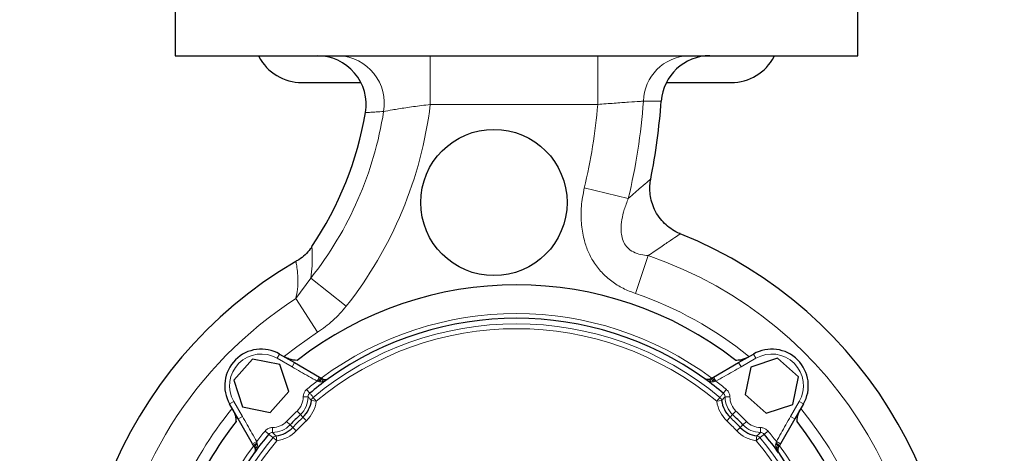
# Model space of a CAD drawing. Units: millimetres. Extents: x 0 to 1277, y 0 to 297.
# Drawn here: x 705 to 713, y 133 to 136 of the extents above; entities that cross this region are included whole.
import ezdxf

# ---------------------------------------------------------------- set-up
doc = ezdxf.new("R2010")
doc.units = ezdxf.units.MM
doc.linetypes.add('SLD-Sólida', pattern=[0])
doc.layers.add('COTAS_', color=5, linetype='SLD-Sólida')

msp = doc.modelspace()

# ---------------------------------------------------------------- hatches: boundary and pattern name
at = {"layer": 'COTAS_', "linetype": 'SLD-Sólida', "lineweight": 18}
h = msp.add_hatch(dxfattribs=at)
h.set_pattern_fill('ANSI31', color=256, style=0)
h.set_pattern_definition([(45, (420, 0.082), (-2.245064, 2.245064), [])])
edge = h.paths.add_edge_path(flags=0)
edge.add_arc((713.5144, 103.7247), 0.4, 180, 270)
edge.add_line((713.5144, 103.3247), (718.9944, 103.3247))
edge.add_arc((718.9944, 103.7247), 0.4, 270, 360)
edge.add_line((719.3944, 103.7247), (719.3944, 104.1247))
edge.add_line((719.3944, 104.1247), (719.4544, 104.1247))
edge.add_line((719.4544, 104.1247), (719.4544, 106.9739))
edge.add_arc((720.0944, 106.9739), 0.64, 98.61337, 180, ccw=False)
edge.add_arc((716.2544, 132.3247), 25, 278.61337, 280.36458)
edge.add_arc((720.637, 108.3622), 0.64, 280.36458, 357.5)
edge.add_line((721.2764, 108.3342), (721.3235, 109.4122))
edge.add_arc((721.9629, 109.3843), 0.64, 103.97364, 177.5, ccw=False)
edge.add_arc((716.2544, 132.3247), 23, 283.97364, 346.02636)
edge.add_arc((739.1948, 126.6162), 0.64, 92.5, 166.02636, ccw=False)
edge.add_line((739.1669, 127.2556), (740.2448, 127.3026))
edge.add_arc((740.2169, 127.942), 0.64, 272.5, 349.63542)
edge.add_arc((716.2544, 132.3247), 25, 349.63542, 351.38663)
edge.add_arc((741.6052, 128.4847), 0.64, 90, 171.38663, ccw=False)
edge.add_line((741.6052, 129.1247), (744.4544, 129.1247))
edge.add_line((744.4544, 129.1247), (744.4544, 129.1847))
edge.add_line((744.4544, 129.1847), (744.8544, 129.1847))
edge.add_arc((744.8544, 129.5847), 0.4, 270, 360)
edge.add_line((745.2544, 129.5847), (745.2544, 135.0647))
edge.add_arc((744.8544, 135.0647), 0.4, 0, 90)
edge.add_line((744.8544, 135.4647), (744.4544, 135.4647))
edge.add_line((744.4544, 135.4647), (744.4544, 135.5247))
edge.add_line((744.4544, 135.5247), (741.6052, 135.5247))
edge.add_arc((741.6052, 136.1647), 0.64, 188.61337, 270, ccw=False)
edge.add_arc((716.2544, 132.3247), 25, 8.61337, 10.36458)
edge.add_arc((740.2169, 136.7073), 0.64, 10.36458, 87.5)
edge.add_line((740.2448, 137.3467), (739.1669, 137.3938))
edge.add_arc((739.1948, 138.0332), 0.64, 193.97364, 267.5, ccw=False)
edge.add_arc((716.2544, 132.3247), 23, 13.97364, 76.02636)
edge.add_arc((721.9629, 155.2651), 0.64, 182.5, 256.02636, ccw=False)
edge.add_line((721.3235, 155.2372), (721.2764, 156.3151))
edge.add_arc((720.637, 156.2872), 0.64, 2.5, 79.63542)
edge.add_arc((716.2544, 132.3247), 25, 79.63542, 81.38663)
edge.add_arc((720.0944, 157.6755), 0.64, 180, 261.38663, ccw=False)
edge.add_line((719.4544, 157.6755), (719.4544, 158.0847))
edge.add_arc((718.8144, 158.0847), 0.64, 0, 90)
edge.add_line((718.8144, 158.7247), (713.6944, 158.7247))
edge.add_arc((713.6944, 158.0847), 0.64, 90, 180)
edge.add_line((713.0544, 158.0847), (713.0544, 157.6755))
edge.add_arc((712.4144, 157.6755), 0.64, 278.61337, 360, ccw=False)
edge.add_arc((716.2544, 132.3247), 25, 98.61337, 100.36458)
edge.add_arc((711.8718, 156.2872), 0.64, 100.36458, 177.5)
edge.add_line((711.2324, 156.3151), (711.1853, 155.2372))
edge.add_arc((710.5459, 155.2651), 0.64, 283.97364, 357.5, ccw=False)
edge.add_arc((716.2544, 132.3247), 23, 103.97364, 166.02636)
edge.add_arc((693.314, 138.0332), 0.64, 272.5, 346.02636, ccw=False)
edge.add_line((693.3419, 137.3938), (692.264, 137.3467))
edge.add_arc((692.2919, 136.7073), 0.64, 92.5, 169.63542)
edge.add_arc((716.2544, 132.3247), 25, 169.63542, 171.38663)
edge.add_arc((690.9036, 136.1647), 0.64, 270, 351.38663, ccw=False)
edge.add_line((690.9036, 135.5247), (688.0544, 135.5247))
edge.add_line((688.0544, 135.5247), (688.0544, 135.4647))
edge.add_line((688.0544, 135.4647), (687.6544, 135.4647))
edge.add_arc((687.6544, 135.0647), 0.4, 90, 180)
edge.add_line((687.2544, 135.0647), (687.2544, 129.5847))
edge.add_arc((687.6544, 129.5847), 0.4, 180, 270)
edge.add_line((687.6544, 129.1847), (688.0544, 129.1847))
edge.add_line((688.0544, 129.1847), (688.0544, 129.1247))
edge.add_line((688.0544, 129.1247), (690.9036, 129.1247))
edge.add_arc((690.9036, 128.4847), 0.64, 8.61337, 90, ccw=False)
edge.add_arc((716.2544, 132.3247), 25, 188.61337, 190.36458)
edge.add_arc((692.2919, 127.942), 0.64, 190.36458, 267.5)
edge.add_line((692.264, 127.3026), (693.3419, 127.2556))
edge.add_arc((693.314, 126.6162), 0.64, 13.97364, 87.5, ccw=False)
edge.add_arc((716.2544, 132.3247), 23, 193.97364, 256.02636)
edge.add_arc((710.5459, 109.3843), 0.64, 2.5, 76.02636, ccw=False)
edge.add_line((711.1853, 109.4122), (711.2324, 108.3342))
edge.add_arc((711.8718, 108.3622), 0.64, 182.5, 259.63542)
edge.add_arc((716.2544, 132.3247), 25, 259.63542, 261.38663)
edge.add_arc((712.4144, 106.9739), 0.64, 0, 81.38663, ccw=False)
edge.add_line((713.0544, 106.9739), (713.0544, 104.1247))
edge.add_line((713.0544, 104.1247), (713.1144, 104.1247))
edge.add_line((713.1144, 104.1247), (713.1144, 103.7247))
edge = h.paths.add_edge_path(flags=0)
edge.add_line((718.9944, 103.6447), (713.5144, 103.6447))
edge.add_arc((713.5144, 103.7247), 0.08, 180, 270, ccw=False)
edge.add_line((713.4344, 103.7247), (713.4344, 104.4447))
edge.add_line((713.4344, 104.4447), (713.3744, 104.4447))
edge.add_line((713.3744, 104.4447), (713.3744, 106.9739))
edge.add_arc((712.4144, 106.9739), 0.96, 0, 81.38663)
edge.add_arc((716.2544, 132.3247), 24.68, 259.63542, 261.38663, ccw=False)
edge.add_arc((711.8718, 108.3622), 0.32, 182.5, 259.63542, ccw=False)
edge.add_line((711.5521, 108.3482), (711.505, 109.4261))
edge.add_arc((710.5459, 109.3843), 0.96, 2.5, 76.02636)
edge.add_arc((716.2544, 132.3247), 22.68, 193.97364, 256.02636, ccw=False)
edge.add_arc((693.314, 126.6162), 0.96, 13.97364, 87.5)
edge.add_line((693.3559, 127.5753), (692.2779, 127.6223))
edge.add_arc((692.2919, 127.942), 0.32, 190.36458, 267.5, ccw=False)
edge.add_arc((716.2544, 132.3247), 24.68, 188.61337, 190.36458, ccw=False)
edge.add_arc((690.9036, 128.4847), 0.96, 8.61337, 90)
edge.add_line((690.9036, 129.4447), (688.3744, 129.4447))
edge.add_line((688.3744, 129.4447), (688.3744, 129.5047))
edge.add_line((688.3744, 129.5047), (687.6544, 129.5047))
edge.add_arc((687.6544, 129.5847), 0.08, 180, 270, ccw=False)
edge.add_line((687.5744, 129.5847), (687.5744, 135.0647))
edge.add_arc((687.6544, 135.0647), 0.08, 90, 180, ccw=False)
edge.add_line((687.6544, 135.1447), (688.3744, 135.1447))
edge.add_line((688.3744, 135.1447), (688.3744, 135.2047))
edge.add_line((688.3744, 135.2047), (690.9036, 135.2047))
edge.add_arc((690.9036, 136.1647), 0.96, 270, 351.38663)
edge.add_arc((716.2544, 132.3247), 24.68, 169.63542, 171.38663, ccw=False)
edge.add_arc((692.2919, 136.7073), 0.32, 92.5, 169.63542, ccw=False)
edge.add_line((692.2779, 137.027), (693.3559, 137.0741))
edge.add_arc((693.314, 138.0332), 0.96, 272.5, 346.02636)
edge.add_arc((716.2544, 132.3247), 22.68, 103.97364, 166.02636, ccw=False)
edge.add_arc((710.5459, 155.2651), 0.96, 283.97364, 357.5)
edge.add_line((711.505, 155.2232), (711.5521, 156.3011))
edge.add_arc((711.8718, 156.2872), 0.32, 100.36458, 177.5, ccw=False)
edge.add_arc((716.2544, 132.3247), 24.68, 98.61337, 100.36458, ccw=False)
edge.add_arc((712.4144, 157.6755), 0.96, 278.61337, 360)
edge.add_line((713.3744, 157.6755), (713.3744, 158.0847))
edge.add_arc((713.6944, 158.0847), 0.32, 90, 180, ccw=False)
edge.add_line((713.6944, 158.4047), (718.8144, 158.4047))
edge.add_arc((718.8144, 158.0847), 0.32, 0, 90, ccw=False)
edge.add_line((719.1344, 158.0847), (719.1344, 157.6755))
edge.add_arc((720.0944, 157.6755), 0.96, 180, 261.38663)
edge.add_arc((716.2544, 132.3247), 24.68, 79.63542, 81.38663, ccw=False)
edge.add_arc((720.637, 156.2872), 0.32, 2.5, 79.63542, ccw=False)
edge.add_line((720.9567, 156.3011), (721.0038, 155.2232))
edge.add_arc((721.9629, 155.2651), 0.96, 182.5, 256.02636)
edge.add_arc((716.2544, 132.3247), 22.68, 13.97364, 76.02636, ccw=False)
edge.add_arc((739.1948, 138.0332), 0.96, 193.97364, 267.5)
edge.add_line((739.1529, 137.0741), (740.2309, 137.027))
edge.add_arc((740.2169, 136.7073), 0.32, 10.36458, 87.5, ccw=False)
edge.add_arc((716.2544, 132.3247), 24.68, 8.61337, 10.36458, ccw=False)
edge.add_arc((741.6052, 136.1647), 0.96, 188.61337, 270)
edge.add_line((741.6052, 135.2047), (744.1344, 135.2047))
edge.add_line((744.1344, 135.2047), (744.1344, 135.1447))
edge.add_line((744.1344, 135.1447), (744.8544, 135.1447))
edge.add_arc((744.8544, 135.0647), 0.08, 0, 90, ccw=False)
edge.add_line((744.9344, 135.0647), (744.9344, 129.5847))
edge.add_arc((744.8544, 129.5847), 0.08, 270, 360, ccw=False)
edge.add_line((744.8544, 129.5047), (744.1344, 129.5047))
edge.add_line((744.1344, 129.5047), (744.1344, 129.4447))
edge.add_line((744.1344, 129.4447), (741.6052, 129.4447))
edge.add_arc((741.6052, 128.4847), 0.96, 90, 171.38663)
edge.add_arc((716.2544, 132.3247), 24.68, 349.63542, 351.38663, ccw=False)
edge.add_arc((740.2169, 127.942), 0.32, 272.5, 349.63542, ccw=False)
edge.add_line((740.2309, 127.6223), (739.1529, 127.5753))
edge.add_arc((739.1948, 126.6162), 0.96, 92.5, 166.02636)
edge.add_arc((716.2544, 132.3247), 22.68, 283.97364, 346.02636, ccw=False)
edge.add_arc((721.9629, 109.3843), 0.96, 103.97364, 177.5)
edge.add_line((721.0038, 109.4261), (720.9567, 108.3482))
edge.add_arc((720.637, 108.3622), 0.32, 280.36458, 357.5, ccw=False)
edge.add_arc((716.2544, 132.3247), 24.68, 278.61337, 280.36458, ccw=False)
edge.add_arc((720.0944, 106.9739), 0.96, 98.61337, 180)
edge.add_line((719.1344, 106.9739), (719.1344, 104.4447))
edge.add_line((719.1344, 104.4447), (719.0744, 104.4447))
edge.add_line((719.0744, 104.4447), (719.0744, 103.7247))
edge.add_arc((718.9944, 103.7247), 0.08, 270, 360, ccw=False)

# ---------------------------------------------------------------- linework, layer by layer
at = {"color": 7, "linetype": 'SLD-Sólida', "lineweight": 25}
for p, q in [((706.2544, 136.5047), (706.2544, 136.0247)), ((711.8544, 136.0247), (711.8544, 136.5047)), ((706.2544, 136.0247), (711.8544, 136.0247)), ((706.9376, 136.0247), (706.9416, 136.0172)), ((711.1672, 136.0172), (711.1712, 136.0247)), ((707.295, 135.8047), (707.7781, 135.8047)), ((710.2829, 135.8047), (710.8138, 135.8047)), ((707.1114, 133.5776), (707.2332, 133.5072)), ((710.8756, 133.5072), (710.9974, 133.5776)), ((706.8884, 133.5369), (706.7351, 133.3641)), ((707.1146, 133.4905), (706.8884, 133.5369)), ((707.1876, 133.2714), (707.1146, 133.4905)), ((707.2332, 133.5072), (707.4378, 133.3891)), ((710.671, 133.3891), (710.8756, 133.5072)), ((710.9747, 133.471), (710.9283, 133.2448)), ((711.1938, 133.544), (710.9747, 133.471)), ((711.3665, 133.3907), (711.1938, 133.544)), ((707.4378, 133.3891), (707.4536, 133.38)), ((710.6552, 133.38), (710.671, 133.3891)), ((711.3202, 133.1645), (711.3665, 133.3907)), ((706.7351, 133.3641), (706.8081, 133.145)), ((707.466, 133.3728), (707.4536, 133.38)), ((710.6552, 133.38), (710.6428, 133.3728)), ((707.0343, 133.0986), (707.1876, 133.2714)), ((710.9283, 133.2448), (711.1011, 133.0915)), ((706.7719, 133.0459), (706.7016, 133.1678)), ((706.8081, 133.145), (707.0343, 133.0986)), ((711.1011, 133.0915), (711.3202, 133.1645)), ((711.4072, 133.1678), (711.3369, 133.0459)), ((706.89, 132.8414), (706.7719, 133.0459)), ((711.3369, 133.0459), (711.2188, 132.8414)), ((706.8991, 132.8255), (706.89, 132.8414)), ((706.8991, 132.8255), (706.9063, 132.8131)), ((711.2025, 132.8131), (711.2097, 132.8255)), ((711.2188, 132.8414), (711.2097, 132.8255))]:
    msp.add_line(p, q, dxfattribs=at)
at = {"color": 8, "linetype": 'SLD-Sólida', "lineweight": 18}
for p, q in [((708.347, 136.0247), (708.347, 135.6247)), ((709.7205, 136.0247), (709.7205, 135.6247)), ((709.7205, 135.6247), (708.347, 135.6247)), ((709.6102, 134.9397), (709.9709, 134.8538)), ((710.029, 134.0744), (710.1352, 134.385)), ((707.3671, 134.1999), (707.2448, 134.032)), ((707.3671, 134.1999), (707.6582, 133.9702)), ((707.4227, 133.7561), (707.2448, 134.032)), ((707.1114, 133.5776), (707.0914, 133.5429)), ((710.9974, 133.5776), (711.0174, 133.5429)), ((707.2132, 133.4726), (707.0914, 133.5429)), ((707.2332, 133.5072), (707.2132, 133.4726)), ((710.8756, 133.5072), (710.8956, 133.4726)), ((711.0174, 133.5429), (710.8956, 133.4726)), ((707.4378, 133.3891), (707.4191, 133.3557)), ((710.671, 133.3891), (710.6897, 133.3557)), ((707.4393, 133.3505), (707.4296, 133.353)), ((707.5102, 133.3745), (707.5109, 133.3741)), ((710.5979, 133.3741), (710.5986, 133.3745)), ((707.3046, 133.2259), (707.3446, 133.2257)), ((707.3589, 133.2563), (707.3333, 133.287)), ((710.7755, 133.287), (710.7499, 133.2563)), ((710.8042, 133.2259), (710.7642, 133.2257)), ((706.7016, 133.1678), (706.7362, 133.1878)), ((706.7362, 133.1878), (706.8066, 133.0659)), ((707.3725, 133.1953), (707.4121, 133.1899)), ((707.3865, 133.2206), (707.4121, 133.1899)), ((710.7223, 133.2206), (710.6967, 133.1899)), ((710.7363, 133.1953), (710.6967, 133.1899)), ((711.3022, 133.0659), (711.3726, 133.1878)), ((711.4072, 133.1678), (711.3726, 133.1878)), ((706.7719, 133.0459), (706.8066, 133.0659)), ((707.2549, 133.1103), (707.2825, 133.0814)), ((707.3033, 133.0597), (707.2825, 133.0814)), ((710.8055, 133.0597), (710.8263, 133.0814)), ((710.8539, 133.1103), (710.8263, 133.0814)), ((711.3369, 133.0459), (711.3022, 133.0659)), ((707.1688, 133.0242), (707.1977, 132.9966)), ((707.2194, 132.9758), (707.1977, 132.9966)), ((707.3033, 133.0597), (707.3309, 133.0308)), ((710.8055, 133.0597), (710.7779, 133.0308)), ((710.8894, 132.9758), (710.9111, 132.9966)), ((710.94, 133.0242), (710.9111, 132.9966)), ((706.9921, 132.9458), (707.0228, 132.9202)), ((707.0532, 132.9745), (707.0534, 132.9346)), ((707.0838, 132.9066), (707.0892, 132.867)), ((707.2194, 132.9758), (707.2483, 132.9482)), ((710.8894, 132.9758), (710.8605, 132.9482)), ((711.025, 132.9066), (711.0196, 132.867)), ((711.0556, 132.9745), (711.0554, 132.9346)), ((711.086, 132.9202), (711.1167, 132.9458)), ((706.89, 132.8414), (706.9235, 132.86)), ((707.0586, 132.8926), (707.0892, 132.867)), ((711.0502, 132.8926), (711.0196, 132.867)), ((711.1802, 132.8398), (711.1827, 132.8495)), ((711.2188, 132.8414), (711.1853, 132.86)), ((706.9051, 132.7682), (706.9047, 132.7689)), ((711.2041, 132.7689), (711.2037, 132.7682))]:
    msp.add_line(p, q, dxfattribs=at)
at = {"color": 8, "linetype": 'SLD-Sólida', "lineweight": 18, "flags": 128}
msp.add_lwpolyline([(707.4227, 133.7561), (707.252, 133.6376), (707.1515, 133.5591)], dxfattribs=at)
at = {"color": 7, "linetype": 'SLD-Sólida', "lineweight": 25}
msp.add_circle((708.8689, 134.8208), 0.6, dxfattribs=at)
for centre, radius, start, end in [((707.295, 136.2047), 0.4, 207.95097, 270), ((707.4208, 135.6247), 0.4, 350.43282, 89.98822), ((710.6401, 135.6247), 0.4, 90.01294, 175.9013), ((710.8138, 136.2047), 0.4, 270, 332.04903), ((705.0544, 136.0247), 5.2, 348.7616, 355.90438), ((705.0544, 136.0247), 2.8, 326.00855, 350.40585), ((709.0544, 131.2247), 3.6, 120.16672, 68.10458), ((709.0544, 131.2247), 2.92, 51.97945, 128.02055), ((709.0544, 131.2247), 2.6468, 54.31021, 125.68979), ((706.9614, 133.3178), 0.3, 60, 210), ((711.1474, 133.3178), 0.3, 330, 120), ((709.0544, 131.2247), 2.6461, 125.68279, 129.84685), ((709.0544, 131.2247), 2.6461, 50.15315, 54.31721), ((707.1439, 133.2265), 0.2307, 313.70122, 352.22638), ((710.9649, 133.2265), 0.2307, 187.77362, 226.29878), ((709.111, 131.1682), 2.6464, 133.70122, 136.29878), ((708.9978, 131.1682), 2.6464, 43.70122, 46.29878), ((709.0544, 131.2247), 2.92, 141.97945, 172.12651), ((709.0544, 131.2247), 2.92, 321.97945, 38.02055), ((709.0544, 131.2247), 2.6461, 140.15315, 144.31721), ((707.0526, 133.1352), 0.2307, 277.77362, 316.29878), ((711.0562, 133.1352), 0.2307, 223.70122, 262.22638), ((709.0544, 131.2247), 2.6461, 35.68279, 39.84685), ((709.0544, 131.2247), 2.6468, 144.31021, 172.30086), ((709.0544, 131.2247), 2.6468, 7.69914, 35.68979)]:
    msp.add_arc(centre, radius, start, end, dxfattribs=at)
at = {"color": 8, "linetype": 'SLD-Sólida', "lineweight": 18}
for centre, radius, start, end in [((707.5791, 135.6339), 0.3913, 350.16989, 87.18491), ((710.4783, 135.6412), 0.3838, 92.06866, 178.37243), ((705.0544, 136.0247), 5.054, 346.60365, 355.77148), ((705.0544, 136.0247), 3.3168, 321.72493, 353.07329), ((705.0544, 136.0247), 4.6832, 346.60365, 355.10034), ((705.0544, 136.0247), 2.946, 321.72493, 351.06399), ((709.0544, 131.2247), 3.3399, 186.87839, 71.11903), ((709.0544, 131.2247), 3.0117, 50.8076, 71.11903), ((709.0544, 131.2247), 3.3399, 122.80648, 173.12161), ((709.0544, 131.2247), 2.6847, 53.39693, 126.60307), ((709.0544, 131.2247), 2.601, 50.11466, 129.88534), ((709.0544, 131.2247), 2.561, 50.11466, 129.88534), ((706.9614, 133.3178), 0.26, 60, 210), ((711.1474, 133.3178), 0.26, 330, 120), ((709.0544, 131.2247), 2.6861, 127.50332, 129.84685), ((707.5024, 133.3124), 0.0834, 125.83083, 150.81062), ((707.4789, 133.3303), 0.0444, 106.85189, 152.94549), ((707.4832, 133.3429), 0.0247, 93.87841, 161.69167), ((710.6256, 133.3429), 0.0247, 18.30833, 86.12159), ((710.6299, 133.3303), 0.0444, 27.05451, 73.14811), ((710.6064, 133.3124), 0.0834, 29.18938, 54.16917), ((709.0544, 131.2247), 2.6861, 50.15315, 52.49668), ((707.1439, 133.2265), 0.1607, 313.70122, 359.78405), ((707.1439, 133.2265), 0.2007, 313.70122, 359.78405), ((710.9649, 133.2265), 0.2007, 180.21595, 226.29878), ((710.9649, 133.2265), 0.1607, 180.21595, 226.29878), ((707.1439, 133.2265), 0.2707, 313.70122, 352.22638), ((707.4121, 133.1899), 0.04, 129.87924, 172.20432), ((710.9649, 133.2265), 0.2707, 187.77362, 226.29878), ((710.6967, 133.1899), 0.04, 7.79568, 50.12076), ((709.0544, 131.2247), 3.0117, 140.80728, 172.36765), ((709.111, 131.1682), 2.6864, 133.70122, 136.29878), ((708.9978, 131.1682), 2.6864, 43.70122, 46.29878), ((709.0544, 131.2247), 3.0117, 320.73152, 39.26848), ((707.0526, 133.1352), 0.1607, 270.21595, 316.29878), ((707.0526, 133.1352), 0.2007, 270.21595, 316.29878), ((709.111, 131.1682), 2.6164, 133.70122, 136.29878), ((709.111, 131.1682), 2.5764, 133.70122, 136.29878), ((708.9978, 131.1682), 2.5764, 43.70122, 46.29878), ((708.9978, 131.1682), 2.6164, 43.70122, 46.29878), ((711.0562, 133.1352), 0.2007, 223.70122, 269.78405), ((711.0562, 133.1352), 0.1607, 223.70122, 269.78405), ((709.0544, 131.2247), 2.6861, 140.15315, 142.49668), ((707.0893, 132.867), 0.04, 97.79568, 140.12076), ((707.0526, 133.1352), 0.2707, 277.77362, 316.29878), ((711.0562, 133.1352), 0.2707, 223.70122, 262.22638), ((711.0195, 132.867), 0.04, 39.87924, 82.20432), ((709.0544, 131.2247), 2.6861, 37.50332, 39.84685), ((709.0544, 131.2247), 2.6847, 143.39693, 172.30086), ((709.0544, 131.2247), 2.601, 140.11466, 172.16553), ((709.0544, 131.2247), 2.561, 140.11466, 171.91927), ((706.9668, 132.7767), 0.0834, 119.18938, 144.16917), ((706.9488, 132.8002), 0.0444, 117.05451, 163.14811), ((709.0544, 131.2247), 2.561, 8.08073, 39.88534), ((709.0544, 131.2247), 2.601, 7.83447, 39.88534), ((711.16, 132.8002), 0.0444, 16.85189, 62.94549), ((711.142, 132.7767), 0.0834, 35.83083, 60.81062), ((709.0544, 131.2247), 2.6847, 7.69914, 36.60307), ((706.9362, 132.7959), 0.0247, 108.30833, 176.12159), ((711.1726, 132.7959), 0.0247, 3.87841, 71.69167)]:
    msp.add_arc(centre, radius, start, end, dxfattribs=at)
for points, knots in [([(709.7205, 135.6247), (709.7661, 135.6284), (709.857, 135.6359), (709.9777, 135.6444), (710.056, 135.6496), (710.0849, 135.6514), (710.0947, 135.6521)], [0, 0, 0, 0, 0.286366, 0.571838, 0.855838, 1, 1, 1, 1]), ([(710.241, 135.6533), (710.2359, 135.6533), (710.2283, 135.6532), (710.1801, 135.6528), (710.1385, 135.6524), (710.1063, 135.6522), (710.0947, 135.6521)], [0, 0, 0, 0, 0.429859, 0.652564, 0.875269, 1, 1, 1, 1]), ([(707.9646, 135.5671), (707.9866, 135.5713), (708.0307, 135.5796), (708.1428, 135.5979), (708.2531, 135.6134), (708.3231, 135.6218), (708.347, 135.6247)], [0, 0, 0, 0, 0.281156, 0.564897, 0.851595, 1, 1, 1, 1]), ([(707.9646, 135.5671), (707.9436, 135.5659), (707.9015, 135.5635), (707.8542, 135.5606), (707.824, 135.5586), (707.8123, 135.5579), (707.8153, 135.5581), (707.8153, 135.5581)], [0, 0, 0, 0, 0.228165, 0.458165, 0.726391, 0.997689, 1, 1, 1, 1]), ([(709.9709, 134.8538), (709.9901, 134.8707), (710.0286, 134.9046), (710.0897, 134.9575), (710.1363, 134.9975), (710.1586, 135.0164), (710.1537, 135.0123), (710.1531, 135.0117)], [0, 0, 0, 0, 0.1738804, 0.3495268, 0.6801574, 0.9589081, 1, 1, 1, 1]), ([(709.6102, 134.9397), (709.6006, 134.8898), (709.5823, 134.7954), (709.5827, 134.6533), (709.6017, 134.5301), (709.6373, 134.4235), (709.6848, 134.331), (709.7505, 134.2459), (709.833, 134.1723), (709.9267, 134.1139), (709.9949, 134.0876), (710.029, 134.0744)], [0, 0, 0, 0, 0.142874, 0.270807, 0.398584, 0.492737, 0.586819, 0.690476, 0.794165, 0.89703, 1, 1, 1, 1]), ([(710.1352, 134.385), (710.1146, 134.3872), (710.0734, 134.3918), (710.0139, 134.4116), (709.9642, 134.4455), (709.9306, 134.4936), (709.9152, 134.5454), (709.9101, 134.6095), (709.9171, 134.6817), (709.9378, 134.7675), (709.9593, 134.8235), (709.9709, 134.8538)], [0, 0, 0, 0, 0.103396, 0.206114, 0.302141, 0.38249, 0.476922, 0.556708, 0.695867, 0.835492, 1, 1, 1, 1]), ([(710.3963, 134.5633), (710.3968, 134.5636), (710.4016, 134.5669), (710.3798, 134.5523), (710.3264, 134.5164), (710.2412, 134.4587), (710.1705, 134.4095), (710.1352, 134.385)], [0, 0, 0, 0, 0.030542, 0.265858, 0.539812, 0.769848, 1, 1, 1, 1]), ([(707.376, 134.4591), (707.3763, 134.4552), (707.377, 134.4474), (707.3797, 134.3872), (707.3793, 134.3046), (707.3712, 134.2351), (707.3671, 134.1999)], [0, 0, 0, 0, 0.274451, 0.562656, 0.778616, 1, 1, 1, 1]), ([(707.2448, 134.032), (707.2497, 134.0582), (707.2618, 134.1235), (707.262, 134.2066), (707.2558, 134.279), (707.2473, 134.3277), (707.246, 134.3339), (707.2453, 134.3371)], [0, 0, 0, 0, 0.131076, 0.327016, 0.529104, 0.762059, 1, 1, 1, 1]), ([(707.4227, 133.7561), (707.4658, 133.7864), (707.5532, 133.848), (707.6229, 133.9291), (707.6582, 133.9702)], [0, 0, 0, 0, 0.493142, 1, 1, 1, 1]), ([(707.4191, 133.3557), (707.3735, 133.3812), (707.3047, 133.4199), (707.2363, 133.4593), (707.2132, 133.4726)], [0, 0, 0, 0, 0.662071, 1, 1, 1, 1]), ([(710.8956, 133.4726), (710.8725, 133.4593), (710.8041, 133.4199), (710.7353, 133.3812), (710.6897, 133.3557)], [0, 0, 0, 0, 0.3379292, 1, 1, 1, 1]), ([(707.4296, 133.353), (707.4295, 133.3531), (707.426, 133.3541), (707.4225, 133.3549), (707.4191, 133.3557)], [0, 0, 0, 0, 0.035464, 1, 1, 1, 1]), ([(707.4598, 133.3507), (707.4557, 133.35), (707.449, 133.3489), (707.4421, 133.3501), (707.4393, 133.3505)], [0, 0, 0, 0, 0.598965, 1, 1, 1, 1]), ([(707.5109, 133.3741), (707.5108, 133.374), (707.5039, 133.3691), (707.4886, 133.36), (707.4709, 133.3531), (707.4607, 133.3509), (707.4598, 133.3507)], [0, 0, 0, 0, 0.0057738, 0.4546474, 0.947253, 1, 1, 1, 1]), ([(707.4816, 133.3676), (707.4822, 133.3675), (707.4887, 133.3668), (707.499, 133.3681), (707.5073, 133.3717), (707.5109, 133.374), (707.5109, 133.3741)], [0, 0, 0, 0, 0.052958, 0.546098, 0.994226, 1, 1, 1, 1]), ([(710.5979, 133.3741), (710.5979, 133.374), (710.6015, 133.3717), (710.6098, 133.3681), (710.6201, 133.3668), (710.6266, 133.3675), (710.6272, 133.3676)], [0, 0, 0, 0, 0.005774, 0.453902, 0.947042, 1, 1, 1, 1]), ([(710.649, 133.3507), (710.6481, 133.3509), (710.6379, 133.3531), (710.6202, 133.36), (710.6049, 133.3691), (710.598, 133.374), (710.5979, 133.3741)], [0, 0, 0, 0, 0.052747, 0.545353, 0.994226, 1, 1, 1, 1]), ([(710.6695, 133.3505), (710.6668, 133.3501), (710.6599, 133.3489), (710.6532, 133.35), (710.649, 133.3507)], [0, 0, 0, 0, 0.386725, 1, 1, 1, 1]), ([(710.6792, 133.353), (710.6791, 133.353), (710.6758, 133.3521), (710.6726, 133.3513), (710.6695, 133.3505)], [0, 0, 0, 0, 0.040642, 1, 1, 1, 1]), ([(710.6897, 133.3557), (710.6896, 133.3556), (710.6861, 133.3549), (710.6826, 133.354), (710.6792, 133.353)], [0, 0, 0, 0, 0.032528, 1, 1, 1, 1]), ([(707.3333, 133.287), (707.3295, 133.2834), (707.3192, 133.2737), (707.3074, 133.2528), (707.3055, 133.2349), (707.3046, 133.2259)], [0, 0, 0, 0, 0.226289, 0.613146, 1, 1, 1, 1]), ([(707.3589, 133.2563), (707.357, 133.2545), (707.3519, 133.2496), (707.346, 133.2392), (707.345, 133.2302), (707.3446, 133.2257)], [0, 0, 0, 0, 0.226245, 0.613069, 1, 1, 1, 1]), ([(707.3725, 133.1953), (707.3707, 133.1975), (707.3663, 133.203), (707.3595, 133.2107), (707.352, 133.2186), (707.347, 133.2234), (707.3446, 133.2257)], [0, 0, 0, 0, 0.208323, 0.500208, 0.750497, 1, 1, 1, 1]), ([(707.3589, 133.2563), (707.3614, 133.2535), (707.3663, 133.2478), (707.3737, 133.2385), (707.3805, 133.2294), (707.3847, 133.2232), (707.3865, 133.2206)], [0, 0, 0, 0, 0.249807, 0.499995, 0.791762, 1, 1, 1, 1]), ([(710.7223, 133.2206), (710.7266, 133.2268), (710.7334, 133.2366), (710.7429, 133.2483), (710.7478, 133.2539), (710.7499, 133.2563)], [0, 0, 0, 0, 0.500005, 0.791772, 1, 1, 1, 1]), ([(710.7642, 133.2257), (710.7622, 133.2238), (710.7572, 133.219), (710.7477, 133.2091), (710.7407, 133.2006), (710.7363, 133.1953)], [0, 0, 0, 0, 0.207907, 0.499792, 1, 1, 1, 1]), ([(710.7642, 133.2257), (710.7641, 133.2284), (710.7636, 133.2354), (710.7593, 133.2466), (710.753, 133.2531), (710.7499, 133.2563)], [0, 0, 0, 0, 0.2265473, 0.6133107, 1, 1, 1, 1]), ([(710.8042, 133.2259), (710.8039, 133.2311), (710.803, 133.2453), (710.7944, 133.2677), (710.7818, 133.2806), (710.7755, 133.287)], [0, 0, 0, 0, 0.226485, 0.613242, 1, 1, 1, 1]), ([(706.8066, 133.0659), (706.8199, 133.0428), (706.8592, 132.9744), (706.8979, 132.9056), (706.9235, 132.86)], [0, 0, 0, 0, 0.337929, 1, 1, 1, 1]), ([(711.1853, 132.86), (711.2109, 132.9056), (711.2496, 132.9744), (711.2889, 133.0428), (711.3022, 133.0659)], [0, 0, 0, 0, 0.662071, 1, 1, 1, 1]), ([(707.0532, 132.9745), (707.048, 132.9742), (707.0338, 132.9733), (707.0114, 132.9648), (706.9986, 132.9521), (706.9921, 132.9458)], [0, 0, 0, 0, 0.226485, 0.613242, 1, 1, 1, 1]), ([(707.0534, 132.9346), (707.0508, 132.9344), (707.0437, 132.9339), (707.0325, 132.9297), (707.026, 132.9233), (707.0228, 132.9202)], [0, 0, 0, 0, 0.2265473, 0.6133107, 1, 1, 1, 1]), ([(707.0586, 132.8926), (707.0524, 132.8969), (707.0426, 132.9038), (707.0308, 132.9132), (707.0252, 132.9181), (707.0228, 132.9202)], [0, 0, 0, 0, 0.500005, 0.791772, 1, 1, 1, 1]), ([(707.0534, 132.9346), (707.0554, 132.9325), (707.0601, 132.9275), (707.07, 132.918), (707.0785, 132.911), (707.0838, 132.9066)], [0, 0, 0, 0, 0.207907, 0.499792, 1, 1, 1, 1]), ([(711.025, 132.9066), (711.0272, 132.9084), (711.0326, 132.9128), (711.0404, 132.9197), (711.0483, 132.9271), (711.053, 132.9321), (711.0554, 132.9346)], [0, 0, 0, 0, 0.208323, 0.500208, 0.750497, 1, 1, 1, 1]), ([(711.086, 132.9202), (711.0831, 132.9177), (711.0775, 132.9128), (711.0682, 132.9054), (711.0591, 132.8986), (711.0528, 132.8944), (711.0502, 132.8926)], [0, 0, 0, 0, 0.249807, 0.499995, 0.791762, 1, 1, 1, 1]), ([(711.086, 132.9202), (711.0842, 132.9221), (711.0793, 132.9273), (711.0689, 132.9332), (711.0599, 132.9341), (711.0554, 132.9346)], [0, 0, 0, 0, 0.226245, 0.613069, 1, 1, 1, 1]), ([(711.1167, 132.9458), (711.1131, 132.9496), (711.1033, 132.96), (711.0825, 132.9718), (711.0645, 132.9736), (711.0556, 132.9745)], [0, 0, 0, 0, 0.226289, 0.613146, 1, 1, 1, 1]), ([(706.9235, 132.86), (706.9235, 132.8599), (706.9242, 132.8564), (706.9252, 132.8529), (706.9261, 132.8495)], [0, 0, 0, 0, 0.032528, 1, 1, 1, 1]), ([(706.9261, 132.8495), (706.9261, 132.8494), (706.9271, 132.8461), (706.9279, 132.8429), (706.9286, 132.8398)], [0, 0, 0, 0, 0.040642, 1, 1, 1, 1]), ([(706.9286, 132.8398), (706.9291, 132.8372), (706.9302, 132.8303), (706.9291, 132.8235), (706.9284, 132.8194)], [0, 0, 0, 0, 0.386725, 1, 1, 1, 1]), ([(711.1804, 132.8194), (711.1797, 132.8234), (711.1786, 132.8302), (711.1797, 132.8371), (711.1802, 132.8398)], [0, 0, 0, 0, 0.598965, 1, 1, 1, 1]), ([(711.1827, 132.8495), (711.1828, 132.8497), (711.1837, 132.8531), (711.1846, 132.8566), (711.1853, 132.86)], [0, 0, 0, 0, 0.035464, 1, 1, 1, 1]), ([(706.9284, 132.8194), (706.9282, 132.8184), (706.926, 132.8082), (706.9191, 132.7906), (706.91, 132.7753), (706.9051, 132.7683), (706.9051, 132.7682)], [0, 0, 0, 0, 0.052747, 0.5453526, 0.9942262, 1, 1, 1, 1]), ([(706.9051, 132.7682), (706.9051, 132.7682), (706.9074, 132.7718), (706.9111, 132.7801), (706.9124, 132.7905), (706.9116, 132.7969), (706.9115, 132.7976)], [0, 0, 0, 0, 0.005774, 0.453902, 0.947042, 1, 1, 1, 1]), ([(711.2037, 132.7682), (711.2037, 132.7683), (711.1988, 132.7753), (711.1897, 132.7906), (711.1827, 132.8082), (711.1806, 132.8184), (711.1804, 132.8194)], [0, 0, 0, 0, 0.005774, 0.454647, 0.947253, 1, 1, 1, 1]), ([(711.1973, 132.7976), (711.1972, 132.7969), (711.1964, 132.7905), (711.1977, 132.7801), (711.2014, 132.7718), (711.2037, 132.7682), (711.2037, 132.7682)], [0, 0, 0, 0, 0.052958, 0.546098, 0.994226, 1, 1, 1, 1])]:
    msp.add_open_spline(points, degree=3, knots=knots, dxfattribs=at)
at = {"color": 7, "linetype": 'SLD-Sólida', "lineweight": 25}
for points, knots in [([(710.397, 134.5654), (710.3952, 134.566), (710.3726, 134.5733), (710.3324, 134.597), (710.2787, 134.6365), (710.2316, 134.687), (710.1936, 134.7447), (710.1668, 134.8071), (710.1513, 134.8694), (710.1463, 134.9298), (710.1481, 134.9772), (710.1539, 135.0035), (710.1556, 135.0112)], [0, 0, 0, 0, 0.009909, 0.129805, 0.251356, 0.373748, 0.504133, 0.626849, 0.742834, 0.852788, 0.956955, 1, 1, 1, 1]), ([(707.3758, 134.4592), (707.3717, 134.4526), (707.3563, 134.4281), (707.3206, 134.3914), (707.2807, 134.3569), (707.2531, 134.3423), (707.2448, 134.3379)], [0, 0, 0, 0, 0.128576, 0.481708, 0.845228, 1, 1, 1, 1]), ([(707.2558, 133.5251), (707.2332, 133.527), (707.1981, 133.5301), (707.167, 133.5462), (707.1559, 133.5519)], [0, 0, 0, 0, 0.644027, 1, 1, 1, 1]), ([(710.9529, 133.5519), (710.9323, 133.5423), (710.9004, 133.5273), (710.8654, 133.5257), (710.853, 133.5251)], [0, 0, 0, 0, 0.644035, 1, 1, 1, 1]), ([(707.466, 133.3728), (707.4702, 133.3709), (707.4754, 133.3685), (707.4805, 133.3678), (707.4816, 133.3676)], [0, 0, 0, 0, 0.7951742, 1, 1, 1, 1]), ([(707.4816, 133.3676), (707.4857, 133.3675), (707.4963, 133.3671), (707.5054, 133.3712), (707.5102, 133.3744), (707.5102, 133.3745)], [0, 0, 0, 0, 0.387887, 0.993716, 1, 1, 1, 1]), ([(710.6272, 133.3676), (710.6231, 133.3675), (710.6125, 133.3671), (710.6034, 133.3712), (710.5986, 133.3744), (710.5986, 133.3745)], [0, 0, 0, 0, 0.387887, 0.993716, 1, 1, 1, 1]), ([(710.6428, 133.3728), (710.6386, 133.3709), (710.6334, 133.3685), (710.6283, 133.3678), (710.6272, 133.3676)], [0, 0, 0, 0, 0.795174, 1, 1, 1, 1]), ([(706.7273, 133.1232), (706.7369, 133.1027), (706.7518, 133.0707), (706.7535, 133.0357), (706.7541, 133.0233)], [0, 0, 0, 0, 0.644035, 1, 1, 1, 1]), ([(711.3547, 133.0233), (711.3567, 133.0459), (711.3598, 133.0811), (711.3758, 133.1122), (711.3815, 133.1232)], [0, 0, 0, 0, 0.644027, 1, 1, 1, 1]), ([(706.9115, 132.7976), (706.9117, 132.7934), (706.912, 132.7828), (706.908, 132.7738), (706.9047, 132.7689), (706.9047, 132.7689)], [0, 0, 0, 0, 0.387887, 0.993716, 1, 1, 1, 1]), ([(706.9063, 132.8131), (706.9082, 132.809), (706.9106, 132.8037), (706.9114, 132.7986), (706.9115, 132.7976)], [0, 0, 0, 0, 0.795174, 1, 1, 1, 1]), ([(711.1973, 132.7976), (711.1971, 132.7934), (711.1968, 132.7828), (711.2008, 132.7738), (711.2041, 132.7689), (711.2041, 132.7689)], [0, 0, 0, 0, 0.387887, 0.993716, 1, 1, 1, 1]), ([(711.2025, 132.8131), (711.2006, 132.809), (711.1982, 132.8037), (711.1974, 132.7986), (711.1973, 132.7976)], [0, 0, 0, 0, 0.795174, 1, 1, 1, 1])]:
    msp.add_open_spline(points, degree=3, knots=knots, dxfattribs=at)

doc.saveas('drawing.dxf')
